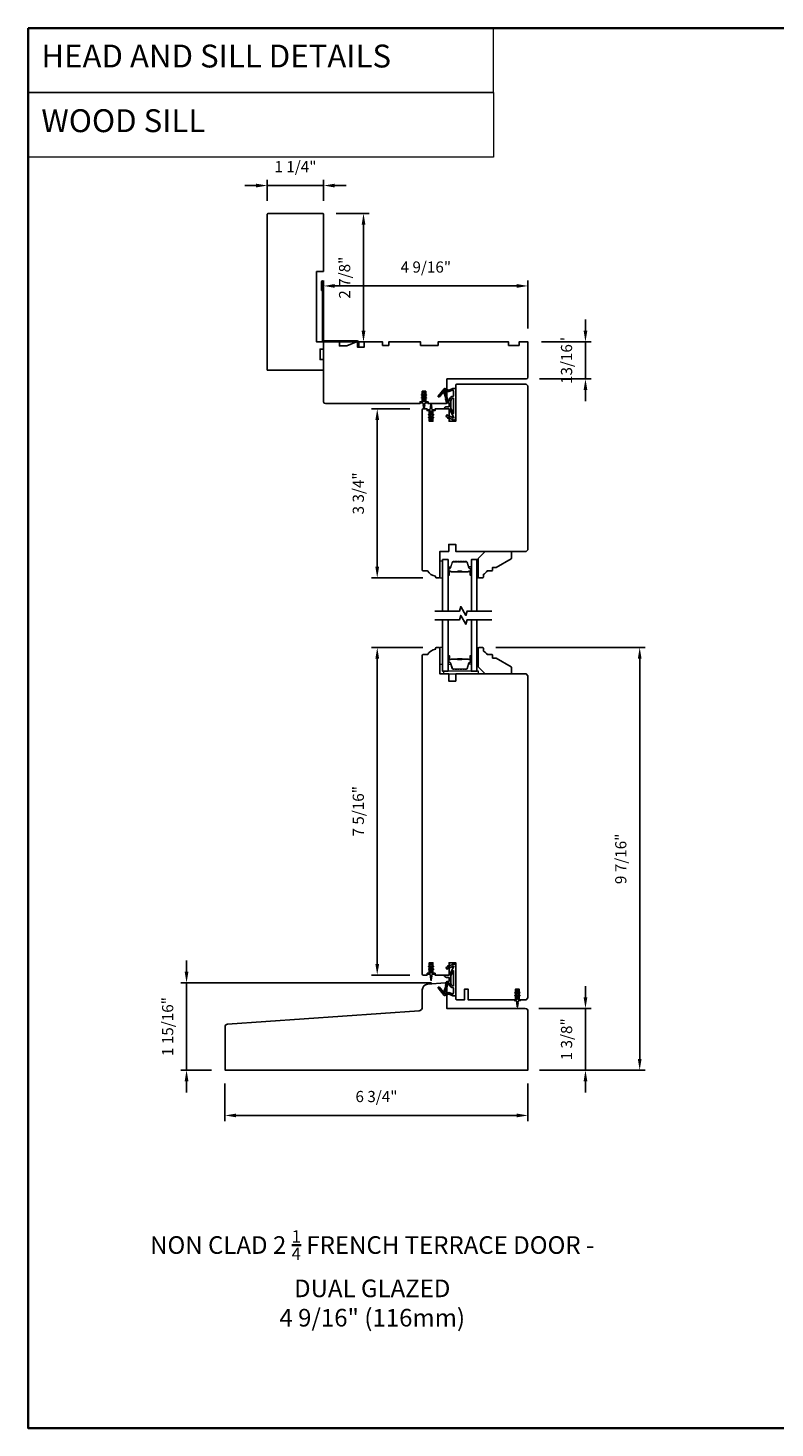
# Model space of a CAD drawing. Extents: x 3441 to 3642, y -533 to -294.
# Drawn here: x 3441 to 3457, y -457 to -425 of the extents above; entities that cross this region are included whole.
import ezdxf

# ---------------------------------------------------------------- set-up
doc = ezdxf.new("R2010")
doc.units = 0
doc.header["$LTSCALE"] = 250
doc.header["$MEASUREMENT"] = 0
doc.header["$PDMODE"] = 3
doc.header["$PDSIZE"] = -2
doc.linetypes.add('HIDDEN', pattern=[0.375, 0.25, -0.125])
doc.layers.get('DEFPOINTS').update_dxf_attribs({"color": 2, "linetype": 'CONTINUOUS'})
for name, color, linetype, lineweight in [('1', 1, 'CONTINUOUS', 13), ('2', 2, 'CONTINUOUS', 25), ('5', 7, 'HIDDEN', 9), ('6', 6, 'CONTINUOUS', 5), ('8', 7, 'CONTINUOUS', 35), ('Butal', 9, 'CONTINUOUS', 15), ('Spacer Bar', 1, 'CONTINUOUS', 9), ('TEXT', 7, 'CONTINUOUS', 35), ('Vinyl', 6, 'CONTINUOUS', 15), ('Visible (ANSI)', 7, 'CONTINUOUS', 25), ('Wood', 7, 'CONTINUOUS', 25)]:
    doc.layers.add(name, color=color, linetype=linetype, lineweight=lineweight)
for name, color, linetype in [('3', 3, 'CONTINUOUS'), ('7', 7, 'CONTINUOUS'), ('Glass', 6, 'CONTINUOUS'), ('MISCELLANEOUS', 6, 'CONTINUOUS')]:
    doc.layers.add(name, color=color, linetype=linetype)
doc.styles.add('BOLD', font='txt')
doc.styles.add('Note Text (ISO)', font='tahoma.ttf')
doc.styles.add('ROMANS', font='romans')
doc.dimstyles.new('LWDEC$0', dxfattribs={"dimscale": 0.125, "dimtxt": 2.5, "dimasz": 1, "dimexe": 1.25, "dimexo": 3, "dimgap": 2, "dimtad": 1, "dimtoh": 1, "dimdec": 4, "dimzin": 11, "dimdsep": 46, "dimlunit": 5, "dimtxsty": 'ROMANS', "dimcen": 0, "dimdle": 1.5, "dimazin": 0, "dimtfac": 1, "dimtdec": 4, "dimtix": 1, "dimtmove": 0, "dimatfit": 3, "dimfxl": 0, "dimfrac": 2, "dimtzin": 0, "dimarcsym": 0})

# ---------------------------------------------------------------- blocks, each defined once
blk = doc.blocks.new('*D282')
at = {"layer": '2', "color": 0, "linetype": 'ByBlock', "lineweight": -2}
for p, q in [((3449.075, -433.809), (3448.218, -433.809)), ((3448.343, -437.338), (3448.343, -434.059)), ((3449.365, -437.588), (3448.218, -437.588))]:
    blk.add_line(p, q, dxfattribs=at)
at = {"layer": '2', "color": 0}
for points in [[(3448.301, -434.059), (3448.385, -434.059), (3448.343, -433.809)], [(3448.301, -437.338), (3448.385, -437.338), (3448.343, -437.588)]]:
    blk.add_solid(points, dxfattribs=at)
at = {"layer": 'DEFPOINTS', "color": 0}
for p in [(3448.343, -433.809), (3449.375, -433.809), (3449.665, -437.588)]:
    blk.add_point(p, dxfattribs=at)
at = {"layer": '2', "color": 0, "insert": (3447.952, -435.699), "char_height": 0.25, "attachment_point": 5, "rotation": 90, "style": 'ROMANS'}
blk.add_mtext('3 3/4"', dxfattribs=at)
blk = doc.blocks.new('*D283')
at = {"layer": '2', "color": 0, "linetype": 'ByBlock', "lineweight": -2}
for p, q in [((3452.997, -432.063), (3452.997, -431.813)), ((3452.012, -432.313), (3453.122, -432.313)), ((3452.997, -433.139), (3452.997, -432.313)), ((3451.973, -433.139), (3453.122, -433.139)), ((3452.997, -433.389), (3452.997, -433.639))]:
    blk.add_line(p, q, dxfattribs=at)
at = {"layer": '2', "color": 0}
for points in [[(3452.956, -432.063), (3453.039, -432.063), (3452.997, -432.313)], [(3452.956, -433.389), (3453.039, -433.389), (3452.997, -433.139)]]:
    blk.add_solid(points, dxfattribs=at)
at = {"layer": 'DEFPOINTS', "color": 0}
for p in [(3451.712, -432.313), (3452.997, -432.313), (3451.673, -433.139)]:
    blk.add_point(p, dxfattribs=at)
at = {"layer": '2', "color": 0, "insert": (3452.607, -432.726), "char_height": 0.25, "attachment_point": 5, "rotation": 90, "style": 'ROMANS'}
blk.add_mtext('13/16"', dxfattribs=at)
blk = doc.blocks.new('*D284')
at = {"layer": '2', "color": 0, "linetype": 'ByBlock', "lineweight": -2}
for p, q in [((3447.145, -431.826), (3447.145, -430.935)), ((3451.712, -432.013), (3451.712, -430.935)), ((3451.462, -431.06), (3447.395, -431.06))]:
    blk.add_line(p, q, dxfattribs=at)
at = {"layer": '2', "color": 0}
for points in [[(3447.395, -431.018), (3447.395, -431.102), (3447.145, -431.06)], [(3451.462, -431.018), (3451.462, -431.102), (3451.712, -431.06)]]:
    blk.add_solid(points, dxfattribs=at)
at = {"layer": 'DEFPOINTS', "color": 0}
for p in [(3447.145, -431.06), (3447.145, -432.126), (3451.712, -432.313)]:
    blk.add_point(p, dxfattribs=at)
at = {"layer": '2', "color": 0, "insert": (3449.429, -430.67), "char_height": 0.25, "attachment_point": 5, "style": 'ROMANS'}
blk.add_mtext('4 9/16"', dxfattribs=at)
blk = doc.blocks.new('*D285')
at = {"layer": '2', "color": 0, "linetype": 'ByBlock', "lineweight": -2}
for p, q in [((3447.422, -429.439), (3448.161, -429.439)), ((3448.036, -432.063), (3448.036, -429.689)), ((3447.445, -432.313), (3448.161, -432.313))]:
    blk.add_line(p, q, dxfattribs=at)
at = {"layer": '2', "color": 0}
for points in [[(3447.995, -429.689), (3448.078, -429.689), (3448.036, -429.439)], [(3447.995, -432.063), (3448.078, -432.063), (3448.036, -432.313)]]:
    blk.add_solid(points, dxfattribs=at)
at = {"layer": 'DEFPOINTS', "color": 0}
for p in [(3447.122, -429.439), (3448.036, -429.439), (3447.145, -432.313)]:
    blk.add_point(p, dxfattribs=at)
at = {"layer": '2', "color": 0, "insert": (3447.646, -430.876), "char_height": 0.25, "attachment_point": 5, "rotation": 90, "style": 'ROMANS'}
blk.add_mtext('2 7/8"', dxfattribs=at)
blk = doc.blocks.new('*D286')
at = {"layer": '2', "color": 0, "linetype": 'ByBlock', "lineweight": -2}
for p, q in [((3445.635, -428.816), (3445.385, -428.816)), ((3445.885, -429.158), (3445.885, -428.691)), ((3447.145, -428.816), (3445.885, -428.816)), ((3447.145, -429.158), (3447.145, -428.691)), ((3447.395, -428.816), (3447.645, -428.816))]:
    blk.add_line(p, q, dxfattribs=at)
at = {"layer": '2', "color": 0}
for points in [[(3445.635, -428.774), (3445.635, -428.858), (3445.885, -428.816)], [(3447.395, -428.774), (3447.395, -428.858), (3447.145, -428.816)]]:
    blk.add_solid(points, dxfattribs=at)
at = {"layer": 'DEFPOINTS', "color": 0}
for p in [(3445.885, -428.816), (3445.885, -429.458), (3447.145, -429.458)]:
    blk.add_point(p, dxfattribs=at)
at = {"layer": '2', "color": 0, "insert": (3446.515, -428.426), "char_height": 0.25, "attachment_point": 5, "style": 'ROMANS'}
blk.add_mtext('1 1/4"', dxfattribs=at)
blk = doc.blocks.new('*D287')
at = {"layer": '2', "color": 0, "linetype": 'ByBlock', "lineweight": -2}
for p, q in [((3449.365, -439.145), (3448.218, -439.145)), ((3448.343, -446.218), (3448.343, -439.395)), ((3449.075, -446.468), (3448.218, -446.468))]:
    blk.add_line(p, q, dxfattribs=at)
at = {"layer": '2', "color": 0}
for points in [[(3448.301, -439.395), (3448.385, -439.395), (3448.343, -439.145)], [(3448.301, -446.218), (3448.385, -446.218), (3448.343, -446.468)]]:
    blk.add_solid(points, dxfattribs=at)
at = {"layer": 'DEFPOINTS', "color": 0}
for p in [(3448.343, -439.145), (3449.665, -439.145), (3449.375, -446.468)]:
    blk.add_point(p, dxfattribs=at)
at = {"layer": '2', "color": 0, "insert": (3447.952, -442.807), "char_height": 0.25, "attachment_point": 5, "rotation": 90, "style": 'ROMANS'}
blk.add_mtext('7 5/16"', dxfattribs=at)
blk = doc.blocks.new('*D288')
at = {"layer": '2', "color": 0, "linetype": 'ByBlock', "lineweight": -2}
for p, q in [((3444.081, -446.395), (3444.081, -446.145)), ((3449.559, -446.645), (3443.956, -446.645)), ((3444.081, -446.645), (3444.081, -448.594)), ((3444.64, -448.594), (3443.956, -448.594)), ((3444.081, -448.844), (3444.081, -449.094))]:
    blk.add_line(p, q, dxfattribs=at)
at = {"layer": '2', "color": 0}
for points in [[(3444.039, -446.395), (3444.123, -446.395), (3444.081, -446.645)], [(3444.039, -448.844), (3444.123, -448.844), (3444.081, -448.594)]]:
    blk.add_solid(points, dxfattribs=at)
at = {"layer": 'DEFPOINTS', "color": 0}
for p in [(3449.859, -446.645), (3444.081, -448.594), (3444.94, -448.594)]:
    blk.add_point(p, dxfattribs=at)
at = {"layer": '2', "color": 0, "insert": (3443.691, -447.62), "char_height": 0.25, "attachment_point": 5, "rotation": 90, "style": 'ROMANS'}
blk.add_mtext('1 15/16"', dxfattribs=at)
blk = doc.blocks.new('*D289')
at = {"layer": '2', "color": 0, "linetype": 'ByBlock', "lineweight": -2}
for p, q in [((3444.94, -448.894), (3444.94, -449.732)), ((3451.712, -448.894), (3451.712, -449.732)), ((3445.19, -449.607), (3451.462, -449.607))]:
    blk.add_line(p, q, dxfattribs=at)
at = {"layer": '2', "color": 0}
for points in [[(3445.19, -449.566), (3445.19, -449.649), (3444.94, -449.607)], [(3451.462, -449.566), (3451.462, -449.649), (3451.712, -449.607)]]:
    blk.add_solid(points, dxfattribs=at)
at = {"layer": 'DEFPOINTS', "color": 0}
for p in [(3444.94, -448.594), (3451.712, -448.594), (3451.712, -449.607)]:
    blk.add_point(p, dxfattribs=at)
at = {"layer": '2', "color": 0, "insert": (3448.326, -449.217), "char_height": 0.25, "attachment_point": 5, "style": 'ROMANS'}
blk.add_mtext('6 3/4"', dxfattribs=at)
blk = doc.blocks.new('*D290')
at = {"layer": '2', "color": 0, "linetype": 'ByBlock', "lineweight": -2}
for p, q in [((3452.997, -446.966), (3452.997, -446.716)), ((3451.953, -447.216), (3453.122, -447.216)), ((3452.997, -448.594), (3452.997, -447.216)), ((3452.012, -448.594), (3453.122, -448.594)), ((3452.997, -448.844), (3452.997, -449.094))]:
    blk.add_line(p, q, dxfattribs=at)
at = {"layer": '2', "color": 0}
for points in [[(3452.956, -446.966), (3453.039, -446.966), (3452.997, -447.216)], [(3452.956, -448.844), (3453.039, -448.844), (3452.997, -448.594)]]:
    blk.add_solid(points, dxfattribs=at)
at = {"layer": 'DEFPOINTS', "color": 0}
for p in [(3451.653, -447.216), (3452.997, -447.216), (3451.712, -448.594)]:
    blk.add_point(p, dxfattribs=at)
at = {"layer": '2', "color": 0, "insert": (3452.607, -447.905), "char_height": 0.25, "attachment_point": 5, "rotation": 90, "style": 'ROMANS'}
blk.add_mtext('1 3/8"', dxfattribs=at)
blk = doc.blocks.new('*D291')
at = {"layer": '2', "color": 0, "linetype": 'ByBlock', "lineweight": -2}
for p, q in [((3450.996, -439.145), (3454.334, -439.145)), ((3454.209, -448.344), (3454.209, -439.395)), ((3451.973, -448.594), (3454.334, -448.594))]:
    blk.add_line(p, q, dxfattribs=at)
at = {"layer": '2', "color": 0}
for points in [[(3454.167, -439.395), (3454.251, -439.395), (3454.209, -439.145)], [(3454.167, -448.344), (3454.251, -448.344), (3454.209, -448.594)]]:
    blk.add_solid(points, dxfattribs=at)
at = {"layer": 'DEFPOINTS', "color": 0}
for p in [(3450.696, -439.145), (3454.209, -439.145), (3451.673, -448.594)]:
    blk.add_point(p, dxfattribs=at)
at = {"layer": '2', "color": 0, "insert": (3453.819, -443.87), "char_height": 0.25, "attachment_point": 5, "rotation": 90, "style": 'ROMANS'}
blk.add_mtext('9 7/16"', dxfattribs=at)
blk = doc.blocks.new('A$C6b1d109b')
at = {"layer": '3', "ltscale": 2.171254}
for p, q in [((1.2, 31.93), (0.63, 31.93)), ((1.2, 27.17), (0.63, 27.17)), ((8.06, 2.68), (8.06, 3.25)), ((12.2, 2.68), (12.2, 3.25))]:
    blk.add_line(p, q, dxfattribs=at)
at = {"layer": '3'}
blk.add_lwpolyline([(0.57, 31.93), (0.57, 36.83, -1), (0.63, 36.83), (0.63, 3.4, 0.414214), (1.35, 2.68), (20.41, 2.68, -0.414214), (20.56, 2.53), (20.56, 0), (21.13, 0), (21.13, 2.53, 0.414214), (20.41, 3.25), (1.35, 3.25, -0.414214), (1.2, 3.4), (1.2, 36.83, 1), (0, 36.83), (0, 31.93)], format="xyb", close=True, dxfattribs=at)

msp = doc.modelspace()

# ---------------------------------------------------------------- linework, layer by layer
at = {"layer": '1', "linetype": 'Continuous'}
for points in [[(3440.53746, -425.29286), (3450.9362, -425.29286), (3450.9362, -426.73826), (3440.53746, -426.73826)], [(3440.53746, -426.73826), (3450.94529, -426.73826), (3450.94529, -428.18365), (3440.53746, -428.18365)]]:
    msp.add_lwpolyline(points, close=True, dxfattribs=at)
at = {"layer": '6'}
for points in [[(3449.80271, -437.58827), (3449.80271, -437.21426), (3449.74366, -437.21426), (3449.74366, -437.58827)], [(3449.80271, -439.51545), (3449.80271, -439.14144), (3449.74366, -439.14144), (3449.74366, -439.51545)], [(3449.8224, -439.73592), (3450.60979, -439.73592), (3450.60979, -439.67687), (3449.8224, -439.67687)]]:
    msp.add_lwpolyline(points, close=True, dxfattribs=at)
at = {"layer": '7', "flags": 128}
for points in [[(3450.90177, -438.32846), (3450.35116, -438.32846), (3450.32478, -438.42689), (3450.21113, -438.23004), (3450.18476, -438.32846), (3449.63415, -438.32846)], [(3450.90177, -438.52531), (3450.35116, -438.52531), (3450.32478, -438.62374), (3450.21113, -438.42689), (3450.18476, -438.52531), (3449.63415, -438.52531)]]:
    msp.add_lwpolyline(points, dxfattribs=at)
at = {"layer": '8', "linetype": 'Continuous'}
msp.add_lwpolyline([(3440.53746, -425.29286), (3474.61078, -425.29286), (3474.61078, -456.59567), (3440.53746, -456.59567)], close=True, dxfattribs=at)
at = {"layer": 'Butal'}
for points in [[(3449.92476, -437.5139), (3449.92476, -437.3494, -0.41421356), (3449.9346, -437.33955), (3449.98676, -437.33955), (3449.97941, -437.36358, -0.32975055), (3449.96527, -437.37405), (3449.96058, -437.37405, 0.41421356), (3449.94051, -437.39413), (3449.94051, -437.52374), (3449.9346, -437.52374, -0.41421356)], [(3450.44829, -437.5139), (3450.44829, -437.3494, 0.41421356), (3450.43845, -437.33955), (3450.38629, -437.33955), (3450.39363, -437.36358, 0.32975055), (3450.40778, -437.37405), (3450.41246, -437.37405, -0.41421356), (3450.43254, -437.39413), (3450.43254, -437.52374), (3450.43845, -437.52374, 0.41421356)], [(3449.92476, -439.33988), (3449.92476, -439.50439, 0.41421356), (3449.9346, -439.51423), (3449.98676, -439.51423), (3449.97941, -439.4902, 0.32975055), (3449.96527, -439.47973), (3449.96058, -439.47973, -0.41421356), (3449.94051, -439.45965), (3449.94051, -439.33004), (3449.9346, -439.33004, 0.41421356)], [(3450.44829, -439.33988), (3450.44829, -439.50439, -0.41421356), (3450.43845, -439.51423), (3450.38629, -439.51423), (3450.39363, -439.4902, -0.32975055), (3450.40778, -439.47973), (3450.41246, -439.47973, 0.41421356), (3450.43254, -439.45965), (3450.43254, -439.33004), (3450.43845, -439.33004, -0.41421356)]]:
    msp.add_lwpolyline(points, format="xyb", close=True, dxfattribs=at)
at = {"layer": 'Glass', "color": 1}
for points in [[(3449.80271, -438.32846), (3449.80271, -437.17692), (3449.92476, -437.17692), (3449.92476, -438.32846)], [(3450.57034, -438.32846), (3450.57034, -437.17692), (3450.44829, -437.17692), (3450.44829, -438.32846)], [(3449.92476, -438.52531), (3449.92476, -439.67687), (3449.80271, -439.67687), (3449.80271, -438.52531)], [(3450.44829, -438.52531), (3450.44829, -439.67687), (3450.57034, -439.67687), (3450.57034, -438.52531)]]:
    msp.add_lwpolyline(points, dxfattribs=at)
at = {"layer": 'MISCELLANEOUS', "color": 1}
for points in [[(3449.39937, -433.46154), (3449.39937, -433.44658, 1), (3449.37574, -433.44658), (3449.37574, -433.46154), (3449.33585, -433.48947, 1), (3449.34714, -433.5056), (3449.37574, -433.48557), (3449.37574, -433.52532), (3449.33585, -433.55325, 1), (3449.34714, -433.56938), (3449.37574, -433.54935), (3449.37574, -433.63162, -0.41421356), (3449.35606, -433.6513), (3449.32358, -433.6513, 0.90040404), (3449.32153, -433.67077), (3449.35987, -433.67892, -0.31649848), (3449.36757, -433.68722), (3449.36867, -433.69531, -0.45372295), (3449.37187, -433.71879), (3449.38365, -433.80537, 0.87312428), (3449.39146, -433.80537), (3449.40324, -433.71879, -0.45372295), (3449.40644, -433.69531), (3449.40754, -433.68722, -0.31649848), (3449.41524, -433.67892), (3449.45358, -433.67077, 0.90040404), (3449.45153, -433.6513), (3449.41905, -433.6513, -0.41421356), (3449.39937, -433.63162), (3449.39937, -433.54935), (3449.42797, -433.56938, 1), (3449.43926, -433.55325), (3449.39937, -433.52532), (3449.39937, -433.48557), (3449.42797, -433.5056, 1), (3449.43926, -433.48947)], [(3449.71048, -433.54101), (3449.70736, -433.53861, -0.41421356), (3449.70592, -433.52757), (3449.83656, -433.35773, -0.33945426), (3449.85045, -433.35403), (3449.93339, -433.38849, 1.57383989), (3449.94764, -433.38853), (3450.02909, -433.35055), (3450.09799, -433.35055), (3450.09799, -434.01984, -0.54861879), (3450.04198, -434.05552), (3449.96173, -434.0181), (3449.91595, -434.01847), (3449.92427, -434.00063), (3449.88145, -433.98067), (3449.89809, -433.94498), (3450.04348, -434.01278, 0.71989699), (3450.05376, -434.00195), (3449.95488, -433.81598, 0.24469844), (3449.94589, -433.8098), (3449.90901, -433.80527), (3449.84208, -433.80878, -0.40055177), (3449.89321, -433.76), (3449.94838, -433.76), (3449.94838, -433.67141), (3449.90901, -433.67141, -0.32781941), (3449.89023, -433.65762), (3449.86668, -433.58248, 0.41421356), (3449.87442, -433.56768), (3449.83397, -433.43859), (3449.83637, -433.43547, 1), (3449.82388, -433.42587), (3449.73966, -433.53537), (3449.71764, -433.54228, -0.24469844)], [(3449.91379, -433.6222, 1), (3449.91379, -433.63795), (3449.94838, -433.63795), (3449.94838, -433.626, -0.41421356), (3450.04681, -433.52757), (3450.04681, -433.41945), (3450.03385, -433.38384, 1.04461363), (3450.01931, -433.38986), (3449.96214, -433.41652, -0.21058281), (3449.92087, -433.4174), (3449.86711, -433.39506, 0.87697646), (3449.8536, -433.38724), (3449.8392, -433.40596), (3449.86384, -433.4286), (3449.92131, -433.61197, -0.50622893)], [(3449.59852, -434.00998, 1), (3449.58722, -433.99385), (3449.55862, -434.01388), (3449.55862, -433.97413), (3449.59852, -433.9462, 1), (3449.58722, -433.93007), (3449.55862, -433.9501), (3449.55862, -433.86784, -0.41421356), (3449.5783, -433.84815), (3449.61078, -433.84815, 0.90040404), (3449.61283, -433.82868), (3449.57449, -433.82053, -0.31649848), (3449.56679, -433.81223), (3449.56569, -433.80415, -0.45372295), (3449.56249, -433.78066), (3449.55071, -433.69408, 0.87312428), (3449.54291, -433.69408), (3449.53112, -433.78066, -0.45372295), (3449.52793, -433.80415), (3449.52683, -433.81223, -0.31649848), (3449.51912, -433.82053), (3449.48078, -433.82868, 0.90040404), (3449.48283, -433.84815), (3449.51531, -433.84815, -0.41421356), (3449.535, -433.86784), (3449.535, -433.9501), (3449.50639, -433.93007, 1), (3449.4951, -433.9462), (3449.535, -433.97413), (3449.535, -434.01388), (3449.50639, -433.99385, 1), (3449.4951, -434.00998), (3449.535, -434.03791), (3449.535, -434.05287, 1), (3449.55862, -434.05287), (3449.55862, -434.03791)], [(3450.04681, -433.56694, 0.41421356), (3449.98775, -433.626), (3449.98775, -433.80233), (3450.04681, -433.9134)], [(3449.55862, -446.23906), (3449.55862, -446.2241, 1), (3449.535, -446.2241), (3449.535, -446.23906), (3449.4951, -446.26699, 1), (3449.50639, -446.28312), (3449.535, -446.26309), (3449.535, -446.30284), (3449.4951, -446.33077, 1), (3449.50639, -446.3469), (3449.535, -446.32687), (3449.535, -446.40914, -0.41421356), (3449.51531, -446.42882), (3449.48283, -446.42882, 0.90040404), (3449.48078, -446.44829), (3449.51912, -446.45644, -0.31649848), (3449.52683, -446.46474), (3449.52793, -446.47283, -0.45372295), (3449.53112, -446.49631), (3449.54291, -446.58289, 0.87312428), (3449.55071, -446.58289), (3449.56249, -446.49631, -0.45372295), (3449.56569, -446.47283), (3449.56679, -446.46474, -0.31649848), (3449.57449, -446.45644), (3449.61283, -446.44829, 0.90040404), (3449.61078, -446.42882), (3449.5783, -446.42882, -0.41421356), (3449.55862, -446.40914), (3449.55862, -446.32687), (3449.58722, -446.3469, 1), (3449.59852, -446.33077), (3449.55862, -446.30284), (3449.55862, -446.26309), (3449.58722, -446.28312, 1), (3449.59852, -446.26699)], [(3449.71048, -446.74033), (3449.70736, -446.74273, 0.41421356), (3449.70592, -446.75377), (3449.83656, -446.9236, 0.33945426), (3449.85045, -446.92731), (3449.93339, -446.89284, -1.57383989), (3449.94764, -446.89281), (3450.02909, -446.93079), (3450.09799, -446.93079), (3450.09799, -446.2615, 0.54861879), (3450.04198, -446.22582), (3449.96174, -446.26324), (3449.91595, -446.26287), (3449.92427, -446.28071), (3449.88145, -446.30067), (3449.89809, -446.33635), (3450.04348, -446.26856, -0.71989699), (3450.05376, -446.27939), (3449.95488, -446.46536, -0.24469844), (3449.94589, -446.47154), (3449.90901, -446.47607), (3449.84208, -446.47256, 0.40055177), (3449.89321, -446.52134), (3449.94838, -446.52134), (3449.94838, -446.60992), (3449.90901, -446.60992, 0.32781941), (3449.89023, -446.62372), (3449.86668, -446.69886, -0.41421356), (3449.87442, -446.71366), (3449.83397, -446.84275), (3449.83637, -446.84587, -1), (3449.82389, -446.85547), (3449.73966, -446.74597), (3449.71764, -446.73905, 0.24469844)], [(3450.04681, -446.7144, -0.41421356), (3449.98775, -446.65534), (3449.98775, -446.47901), (3450.04681, -446.36794)], [(3449.91379, -446.65914, -1), (3449.91379, -446.64339), (3449.94838, -446.64339), (3449.94838, -446.65534, 0.41421356), (3450.04681, -446.75377), (3450.04681, -446.86189), (3450.03385, -446.8975, -1.04461363), (3450.01931, -446.89148), (3449.96214, -446.86482, 0.21058281), (3449.92087, -446.86394), (3449.86711, -446.88628, -0.87697646), (3449.8536, -446.8941), (3449.8392, -446.87538), (3449.86384, -446.85274), (3449.92131, -446.66936, 0.50622893)], [(3451.48775, -446.82961), (3451.48775, -446.81465, 1), (3451.46413, -446.81465), (3451.46413, -446.82961), (3451.42423, -446.85754, 1), (3451.43552, -446.87367), (3451.46413, -446.85364), (3451.46413, -446.89339), (3451.42423, -446.92132, 1), (3451.43552, -446.93745), (3451.46413, -446.91742), (3451.46413, -446.99969, -0.41421356), (3451.44444, -447.01937), (3451.41196, -447.01937, 0.90040404), (3451.40991, -447.03884), (3451.44825, -447.04699, -0.31649848), (3451.45596, -447.05529), (3451.45706, -447.06338, -0.45372295), (3451.46025, -447.08686), (3451.47204, -447.17344, 0.87312428), (3451.47984, -447.17344), (3451.49162, -447.08686, -0.45372295), (3451.49482, -447.06338), (3451.49592, -447.05529, -0.31649848), (3451.50362, -447.04699), (3451.54196, -447.03884, 0.90040404), (3451.53991, -447.01937), (3451.50743, -447.01937, -0.41421356), (3451.48775, -446.99969), (3451.48775, -446.91742), (3451.51635, -446.93745, 1), (3451.52765, -446.92132), (3451.48775, -446.89339), (3451.48775, -446.85364), (3451.51635, -446.87367, 1), (3451.52765, -446.85754)]]:
    msp.add_lwpolyline(points, format="xyb", close=True, dxfattribs=at)
at = {"layer": 'Spacer Bar'}
for points in [[(3450.14001, -437.22144, 0.2262769), (3450.13612, -437.2233), (3450.13341, -437.22665, -0.47697553), (3450.12564, -437.22665), (3450.12293, -437.2233, 0.2262769), (3450.11904, -437.22144), (3450.08301, -437.22144, 0.2262769), (3450.07912, -437.2233), (3450.07641, -437.22665, -0.47697553), (3450.06864, -437.22665), (3450.06593, -437.2233, 0.2262769), (3450.06204, -437.22144), (3450.03745, -437.22144, 0.32975055), (3450.01863, -437.23537), (3449.9794, -437.3637, -0.32975055), (3449.96488, -437.37444), (3449.96019, -437.37444, 0.41421356), (3449.94051, -437.39413), (3449.94051, -437.52374, 1), (3449.95551, -437.52374), (3449.95551, -437.45037, -0.41421356), (3449.96141, -437.44446), (3449.98157, -437.44446), (3449.98157, -437.43996), (3449.96282, -437.43996, 0.41421356), (3449.95101, -437.45177), (3449.95101, -437.52374, -1), (3449.94501, -437.52374), (3449.94501, -437.39413, -0.41421356), (3449.96019, -437.37894), (3449.96488, -437.37894, 0.32975055), (3449.9837, -437.36501), (3450.02293, -437.23669, -0.32975055), (3450.03745, -437.22594), (3450.06204, -437.22594, -0.2262769), (3450.06243, -437.22613), (3450.06514, -437.22948, 0.47697553), (3450.07991, -437.22948), (3450.08262, -437.22613, -0.2262769), (3450.08301, -437.22594), (3450.11904, -437.22594, -0.2262769), (3450.11943, -437.22613), (3450.12214, -437.22948, 0.47697553), (3450.13691, -437.22948), (3450.13962, -437.22613, -0.2262769), (3450.14001, -437.22594), (3450.17598, -437.22595, -0.25663287), (3450.17643, -437.22613), (3450.17914, -437.22948, 0.47697553), (3450.19391, -437.22948), (3450.19662, -437.22613, -0.2262769), (3450.19701, -437.22594), (3450.23298, -437.22595, -0.25663287), (3450.23343, -437.22613), (3450.23614, -437.22948, 0.47697553), (3450.25091, -437.22948), (3450.25362, -437.22613, -0.2262769), (3450.25401, -437.22594), (3450.28998, -437.22595, -0.25663287), (3450.29043, -437.22613), (3450.29314, -437.22948, 0.47697553), (3450.30791, -437.22948), (3450.31062, -437.22613, -0.2262769), (3450.31101, -437.22594), (3450.33559, -437.22594, -0.32975055), (3450.35012, -437.23669), (3450.38935, -437.36501, 0.32975055), (3450.40817, -437.37894), (3450.41286, -437.37894, -0.41421356), (3450.42804, -437.39413), (3450.42804, -437.52374, -1), (3450.42204, -437.52374), (3450.42204, -437.45177, 0.41421356), (3450.41023, -437.43996), (3450.39148, -437.43996), (3450.39148, -437.44446), (3450.41164, -437.44446, -0.41421356), (3450.41754, -437.45037), (3450.41754, -437.52374, 1), (3450.43254, -437.52374), (3450.43254, -437.39413, 0.41421356), (3450.41286, -437.37444), (3450.40817, -437.37444, -0.32975055), (3450.39365, -437.3637), (3450.35442, -437.23537, 0.32975055), (3450.33559, -437.22144), (3450.31101, -437.22144, 0.2262769), (3450.30712, -437.2233), (3450.30441, -437.22665, -0.47697553), (3450.29664, -437.22665), (3450.29393, -437.2233, 0.2262769), (3450.29004, -437.22144), (3450.25401, -437.22144, 0.2262769), (3450.25012, -437.2233), (3450.24741, -437.22665, -0.47697553), (3450.23964, -437.22665), (3450.23693, -437.2233, 0.2262769), (3450.23304, -437.22144), (3450.19701, -437.22144, 0.2262769), (3450.19312, -437.2233), (3450.19041, -437.22665, -0.47697553), (3450.18264, -437.22665), (3450.17993, -437.2233, 0.2262769), (3450.17604, -437.22144)], [(3449.96412, -437.44646), (3449.98898, -437.44646, -0.22906983), (3449.9953, -437.44938, 0.22448136), (3450.00071, -437.45194), (3450.12987, -437.45194, 0.28963953), (3450.1362, -437.44794, -0.27273596), (3450.14503, -437.44196), (3450.22802, -437.44196, -0.27273609), (3450.23685, -437.44794, 0.28963953), (3450.24318, -437.45194), (3450.37234, -437.45194, 0.22448136), (3450.37775, -437.44938, -0.22906983), (3450.38407, -437.44646), (3450.40893, -437.44646), (3450.40893, -437.44446), (3450.38409, -437.44446, 0.22858496), (3450.3762, -437.44811, -0.22448136), (3450.37234, -437.44994), (3450.24318, -437.44994, -0.28963953), (3450.23866, -437.44709, 0.27414127), (3450.22808, -437.43996), (3450.14497, -437.43996, 0.27414127), (3450.13439, -437.44709, -0.28963953), (3450.12987, -437.44994), (3450.00071, -437.44994, -0.22448136), (3449.99685, -437.44811, 0.22858496), (3449.98896, -437.44446), (3449.96412, -437.44446)], [(3450.14001, -439.63234, -0.2262769), (3450.13612, -439.63048), (3450.13341, -439.62714, 0.47697553), (3450.12564, -439.62714), (3450.12293, -439.63048, -0.2262769), (3450.11904, -439.63234), (3450.08301, -439.63234, -0.2262769), (3450.07912, -439.63048), (3450.07641, -439.62714, 0.47697553), (3450.06864, -439.62714), (3450.06593, -439.63048, -0.2262769), (3450.06204, -439.63234), (3450.03745, -439.63234, -0.32975055), (3450.01863, -439.61841), (3449.9794, -439.49008, 0.32975055), (3449.96488, -439.47934), (3449.96019, -439.47934, -0.41421356), (3449.94051, -439.45965), (3449.94051, -439.33004, -1), (3449.95551, -439.33004), (3449.95551, -439.40341, 0.41421356), (3449.96141, -439.40932), (3449.98157, -439.40932), (3449.98157, -439.41382), (3449.96282, -439.41382, -0.41421356), (3449.95101, -439.40201), (3449.95101, -439.33004, 1), (3449.94501, -439.33004), (3449.94501, -439.45965, 0.41421356), (3449.96019, -439.47484), (3449.96488, -439.47484, -0.32975055), (3449.9837, -439.48877), (3450.02293, -439.61709, 0.32975055), (3450.03745, -439.62784), (3450.06204, -439.62784, 0.2262769), (3450.06243, -439.62765), (3450.06514, -439.6243, -0.47697553), (3450.07991, -439.6243), (3450.08262, -439.62765, 0.2262769), (3450.08301, -439.62784), (3450.11904, -439.62784, 0.2262769), (3450.11943, -439.62765), (3450.12214, -439.6243, -0.47697553), (3450.13691, -439.6243), (3450.13962, -439.62765, 0.2262769), (3450.14001, -439.62784), (3450.17598, -439.62783, 0.25663287), (3450.17643, -439.62765), (3450.17914, -439.6243, -0.47697553), (3450.19391, -439.6243), (3450.19662, -439.62765, 0.2262769), (3450.19701, -439.62784), (3450.23298, -439.62783, 0.25663287), (3450.23343, -439.62765), (3450.23614, -439.6243, -0.47697553), (3450.25091, -439.6243), (3450.25362, -439.62765, 0.2262769), (3450.25401, -439.62784), (3450.28998, -439.62783, 0.25663287), (3450.29043, -439.62765), (3450.29314, -439.6243, -0.47697553), (3450.30791, -439.6243), (3450.31062, -439.62765, 0.2262769), (3450.31101, -439.62784), (3450.33559, -439.62784, 0.32975055), (3450.35012, -439.61709), (3450.38935, -439.48877, -0.32975055), (3450.40817, -439.47484), (3450.41286, -439.47484, 0.41421356), (3450.42804, -439.45965), (3450.42804, -439.33004, 1), (3450.42204, -439.33004), (3450.42204, -439.40201, -0.41421356), (3450.41023, -439.41382), (3450.39148, -439.41382), (3450.39148, -439.40932), (3450.41164, -439.40932, 0.41421356), (3450.41754, -439.40341), (3450.41754, -439.33004, -1), (3450.43254, -439.33004), (3450.43254, -439.45965, -0.41421356), (3450.41286, -439.47934), (3450.40817, -439.47934, 0.32975055), (3450.39365, -439.49008), (3450.35442, -439.61841, -0.32975055), (3450.33559, -439.63234), (3450.31101, -439.63234, -0.2262769), (3450.30712, -439.63048), (3450.30441, -439.62714, 0.47697553), (3450.29664, -439.62714), (3450.29393, -439.63048, -0.2262769), (3450.29004, -439.63234), (3450.25401, -439.63234, -0.2262769), (3450.25012, -439.63048), (3450.24741, -439.62714, 0.47697553), (3450.23964, -439.62714), (3450.23693, -439.63048, -0.2262769), (3450.23304, -439.63234), (3450.19701, -439.63234, -0.2262769), (3450.19312, -439.63048), (3450.19041, -439.62714, 0.47697553), (3450.18264, -439.62714), (3450.17993, -439.63048, -0.2262769), (3450.17604, -439.63234)], [(3449.96412, -439.40732), (3449.98898, -439.40732, 0.22906983), (3449.9953, -439.4044, -0.22448136), (3450.00071, -439.40184), (3450.12987, -439.40184, -0.28963953), (3450.1362, -439.40584, 0.27273596), (3450.14503, -439.41182), (3450.22802, -439.41182, 0.27273609), (3450.23685, -439.40584, -0.28963953), (3450.24318, -439.40184), (3450.37234, -439.40184, -0.22448136), (3450.37775, -439.4044, 0.22906983), (3450.38407, -439.40732), (3450.40893, -439.40732), (3450.40893, -439.40932), (3450.38409, -439.40932, -0.22858496), (3450.3762, -439.40567, 0.22448136), (3450.37234, -439.40384), (3450.24318, -439.40384, 0.28963953), (3450.23866, -439.4067, -0.27414127), (3450.22808, -439.41382), (3450.14497, -439.41382, -0.27414127), (3450.13439, -439.4067, 0.28963953), (3450.12987, -439.40384), (3450.00071, -439.40384, 0.22448136), (3449.99685, -439.40567, -0.22858496), (3449.98896, -439.40932), (3449.96412, -439.40932)]]:
    msp.add_lwpolyline(points, format="xyb", close=True, dxfattribs=at)
for points in [[(3450.12991, -437.44994, -0.00188508), (3450.12987, -437.44994), (3450.00071, -437.44994, -0.22448136), (3449.99685, -437.44811, 0.22858496), (3449.98896, -437.44446), (3449.96412, -437.44446), (3449.96412, -437.44646), (3449.98898, -437.44646, -0.22906983), (3449.9953, -437.44938, 0.22448136), (3450.00071, -437.45194), (3450.12987, -437.45194, -0.21424516), (3450.13132, -437.45259, 0.21424516), (3450.13655, -437.45494), (3450.2365, -437.45494, 0.21424516), (3450.24173, -437.45259, -0.21424516), (3450.24318, -437.45194), (3450.37234, -437.45194, 0.22448136), (3450.37775, -437.44938, -0.22906983), (3450.38407, -437.44646), (3450.40893, -437.44646), (3450.40893, -437.44446), (3450.38409, -437.44446, 0.22858496), (3450.3762, -437.44811, -0.22448136), (3450.37234, -437.44994), (3450.24318, -437.44994, 0.21424516), (3450.24023, -437.45126, -0.21424516), (3450.2365, -437.45294), (3450.13655, -437.45294, -0.21424516), (3450.13282, -437.45126, 0.21424516), (3450.12987, -437.44994)], [(3450.12991, -439.40384, 0.00188508), (3450.12987, -439.40384), (3450.00071, -439.40384, 0.22448136), (3449.99685, -439.40567, -0.22858496), (3449.98896, -439.40932), (3449.96412, -439.40932), (3449.96412, -439.40732), (3449.98898, -439.40732, 0.22906983), (3449.9953, -439.4044, -0.22448136), (3450.00071, -439.40184), (3450.12987, -439.40184, 0.21424516), (3450.13132, -439.40119, -0.21424516), (3450.13655, -439.39884), (3450.2365, -439.39884, -0.21424516), (3450.24173, -439.40119, 0.21424516), (3450.24318, -439.40184), (3450.37234, -439.40184, -0.22448136), (3450.37775, -439.4044, 0.22906983), (3450.38407, -439.40732), (3450.40893, -439.40732), (3450.40893, -439.40932), (3450.38409, -439.40932, -0.22858496), (3450.3762, -439.40567, 0.22448136), (3450.37234, -439.40384), (3450.24318, -439.40384, -0.21424516), (3450.24023, -439.40252, 0.21424516), (3450.2365, -439.40084), (3450.13655, -439.40084, 0.21424516), (3450.13282, -439.40252, -0.21424516), (3450.12987, -439.40384)]]:
    msp.add_lwpolyline(points, format="xyb", dxfattribs=at)
at = {"layer": 'Vinyl'}
for points in [[(3450.57034, -437.58827), (3450.59986, -437.58827), (3450.59986, -437.23394), (3450.57034, -437.23394)], [(3450.57034, -439.14537), (3450.59986, -439.14537), (3450.59986, -439.4997), (3450.57034, -439.4997)]]:
    msp.add_lwpolyline(points, close=True, dxfattribs=at)
at = {"layer": 'Visible (ANSI)'}
for points in [[(3447.14522, -430.73792), (3447.14522, -429.4584, 0.41421356), (3447.12553, -429.43871), (3445.90506, -429.43871, 0.41421356), (3445.88538, -429.4584), (3445.88538, -432.94264), (3447.12553, -432.94264, 0.41421356), (3447.14522, -432.92296), (3447.14522, -432.70642), (3447.06648, -432.70642), (3447.06648, -432.4702), (3447.14522, -432.4702), (3447.14522, -432.31272), (3446.98774, -432.31272), (3446.98774, -430.73792)], [(3447.18459, -433.69067), (3449.30073, -433.69067), (3449.30073, -433.6513), (3449.34994, -433.6513), (3449.34994, -433.41508), (3449.42868, -433.41508), (3449.42868, -433.6513), (3449.47789, -433.6513), (3449.47789, -433.69067), (3449.88143, -433.69067, 0.41421356), (3449.90112, -433.67099), (3449.90112, -433.13949), (3451.67277, -433.13949, 0.41421356), (3451.71214, -433.10012), (3451.71214, -432.31272), (3451.51529, -432.31272), (3451.51529, -432.39146), (3451.27907, -432.39146), (3451.27907, -432.31272), (3449.70427, -432.31272), (3449.70427, -432.39146), (3449.31057, -432.39146), (3449.31057, -432.31272), (3448.60191, -432.31272), (3448.60191, -432.39146), (3448.46411, -432.39146), (3448.46411, -432.31272), (3448.04797, -432.31272), (3448.04797, -432.43083), (3447.9023, -432.43083), (3447.9023, -432.31272), (3447.88261, -432.31272), (3447.66608, -432.4013), (3447.49955, -432.4013), (3447.49955, -432.31272), (3447.14522, -432.31272), (3447.14522, -433.6513, 0.41421356)], [(3449.64523, -437.54891), (3449.64523, -437.56862, 0.41421356), (3449.66492, -437.5883), (3449.72397, -437.5883, 0.41421356), (3449.74366, -437.56862), (3449.74366, -436.99775), (3449.94051, -436.99775), (3449.94051, -436.84027), (3450.09799, -436.84027), (3450.09799, -436.99775), (3451.67279, -436.99775), (3451.71216, -436.95838), (3451.71216, -433.29697), (3451.67279, -433.2576), (3450.11767, -433.2576, 0.41421356), (3450.09799, -433.27729), (3450.09799, -434.08437), (3449.95035, -434.08437), (3449.95035, -433.80878), (3449.63539, -433.80878), (3449.63539, -433.84815), (3449.58618, -433.84815), (3449.58618, -434.08437), (3449.50744, -434.08437), (3449.50744, -433.84815), (3449.45822, -433.84815), (3449.45822, -433.80878), (3449.36964, -433.80878, 0.41421356), (3449.34996, -433.82847), (3449.34996, -437.41114, 0.41421356), (3449.36964, -437.43082), (3449.46807, -437.43082, 0.2381127)], [(3449.45822, -446.42882), (3449.50744, -446.42882), (3449.50744, -446.1926), (3449.58618, -446.1926), (3449.58618, -446.42882), (3449.63539, -446.42882), (3449.63539, -446.46819), (3449.95035, -446.46819), (3449.95035, -446.1926), (3450.09799, -446.1926), (3450.09799, -446.99969, 0.41421356), (3450.11767, -447.01937), (3450.29484, -447.01937), (3450.29484, -446.78315), (3450.37358, -446.78315), (3450.37358, -447.01937), (3451.43657, -447.01937), (3451.43657, -446.78315), (3451.51531, -446.78315), (3451.51531, -447.01937), (3451.67279, -447.01937), (3451.71216, -446.98), (3451.71216, -439.77529), (3451.67279, -439.73592), (3450.09799, -439.73592), (3450.09799, -439.8934), (3449.94051, -439.8934), (3449.94051, -439.73592), (3449.74366, -439.73592), (3449.74366, -439.16506, 0.41421356), (3449.72397, -439.14537), (3449.66492, -439.14537, 0.41421356), (3449.64523, -439.16506), (3449.64523, -439.18474, 0.23813529), (3449.46806, -439.30285), (3449.36964, -439.30285, 0.41421356), (3449.34996, -439.32254), (3449.34996, -446.44851, 0.41421356), (3449.36964, -446.46819), (3449.45822, -446.46819)], [(3451.71214, -447.27528, 0.41421356), (3451.65308, -447.21622), (3449.90112, -447.21622), (3449.90112, -446.68473, 0.43481237), (3449.859, -446.64545), (3449.46622, -446.67292, 0.39391048), (3449.34994, -446.79761), (3449.34994, -447.18669, -0.39391048), (3449.27669, -447.26524), (3444.99543, -447.56462, 0.39391048), (3444.9405, -447.62353), (3444.9405, -448.59417), (3451.71214, -448.59417)]]:
    msp.add_lwpolyline(points, format="xyb", close=True, dxfattribs=at)
msp.add_lwpolyline([(3451.71216, -433.29697), (3451.71216, -436.95838)], dxfattribs=at)
at = {"layer": 'Wood'}
for points in [[(3450.6964, -437.5883, 0.41421356), (3450.71608, -437.56861), (3450.71608, -437.50956, 0.15305681), (3450.80365, -437.43082), (3450.90207, -437.43082, 0.41421356), (3450.92176, -437.41114), (3450.92176, -437.35208), (3451.0005, -437.35208), (3451.33616, -437.15828, 0.26794919), (3451.346, -437.14124), (3451.346, -437.01744, 0.41421356), (3451.32632, -436.99775), (3450.75545, -436.99775), (3450.59797, -437.15523), (3450.59797, -437.56861, 0.41421356), (3450.61766, -437.5883)], [(3450.6964, -439.14537, -0.41421356), (3450.71608, -439.16506), (3450.71608, -439.22411, -0.15305681), (3450.80365, -439.30285), (3450.90207, -439.30285, -0.41421356), (3450.92176, -439.32254), (3450.92176, -439.38159), (3451.0005, -439.38159), (3451.33616, -439.57539, -0.26794919), (3451.346, -439.59244), (3451.346, -439.71624, -0.41421356), (3451.32632, -439.73592), (3450.75545, -439.73592), (3450.59797, -439.57844), (3450.59797, -439.16506, -0.41421356), (3450.61766, -439.14537)]]:
    msp.add_lwpolyline(points, format="xyb", close=True, dxfattribs=at)

# ---------------------------------------------------------------- block references
at = {"layer": '2', "xscale": 0.03937, "yscale": 0.03937, "zscale": 0.03937}
msp.add_blockref('A$C6b1d109b', (3447.09797, -432.41823), dxfattribs=at)

# ---------------------------------------------------------------- texts
at = {"layer": '5', "linetype": 'Continuous', "lineweight": 20, "style": 'BOLD'}
for s, p in [('HEAD AND SILL DETAILS', (3440.83559, -426.17592)), ('WOOD SILL', (3440.83559, -427.62131))]:
    msp.add_text(s, height=0.511808, dxfattribs=at).set_placement(p)
at = {"layer": 'TEXT', "insert": (3448.23104, -452.17433), "char_height": 0.3936984, "width": 11.1250635, "attachment_point": 2, "style": 'Note Text (ISO)'}
msp.add_mtext('\\A1;NON CLAD 2 {\\H0.7x;\\S1/4;} FRENCH TERRACE DOOR - DUAL GLAZED\\P4 9/16" (116mm)', dxfattribs=at)

# ---------------------------------------------------------------- dimensions: what is measured, and where the dimension line sits
at = {"layer": '2'}
for base, p1, p2, picture, middle in [((3445.88538, -428.81612), (3447.14522, -429.4584), (3445.88538, -429.4584), '*D286', (3446.5153, -428.42565)), ((3447.14522, -431.0601), (3451.71214, -432.31272), (3447.14522, -432.12642), '*D284', (3449.42868, -430.66962)), ((3451.71214, -449.60727), (3444.9405, -448.59414), (3451.71214, -448.59417), '*D289', (3448.32632, -449.21679))]:
    dim = msp.add_linear_dim(base=base, p1=p1, p2=p2, dimstyle='LWDEC$0', override={"dimscale": 0.1, "dimasz": 2.5, "dimpost": '"', "dimarcsym": 1}, dxfattribs=at)
    dim.commit()
    dim.dimension.update_dxf_attribs({"geometry": picture, "text_midpoint": middle})
for base, p1, p2, picture, middle in [((3448.03626, -429.43871), (3447.14522, -432.31272), (3447.1216, -429.43871), '*D285', (3447.64579, -430.87572)), ((3452.99724, -432.31272), (3451.67277, -433.13949), (3451.71214, -432.31272), '*D283', (3452.60677, -432.72611)), ((3448.34291, -433.80878), (3449.66492, -437.5883), (3449.37456, -433.80878), '*D282', (3447.95243, -435.69854)), ((3448.34291, -439.14537), (3449.37456, -446.46819), (3449.66492, -439.14537), '*D287', (3447.95243, -442.80678)), ((3454.20903, -439.14537), (3451.67279, -448.59417), (3450.6964, -439.14537), '*D291', (3453.81855, -443.86977)), ((3444.08104, -448.59417), (3449.859, -446.64545), (3444.9405, -448.59417), '*D288', (3443.69057, -447.61981)), ((3452.9972430367, -447.216221064), (3451.7121384891, -448.594171064), (3451.6530834891, -447.216221064), '*D290', (3452.6067668462, -447.905196064))]:
    dim = msp.add_linear_dim(base=base, p1=p1, p2=p2, angle=90, dimstyle='LWDEC$0', override={"dimscale": 0.1, "dimasz": 2.5, "dimpost": '"', "dimarcsym": 1}, dxfattribs=at)
    dim.commit()
    dim.dimension.update_dxf_attribs({"geometry": picture, "text_midpoint": middle})

doc.saveas('drawing.dxf')
